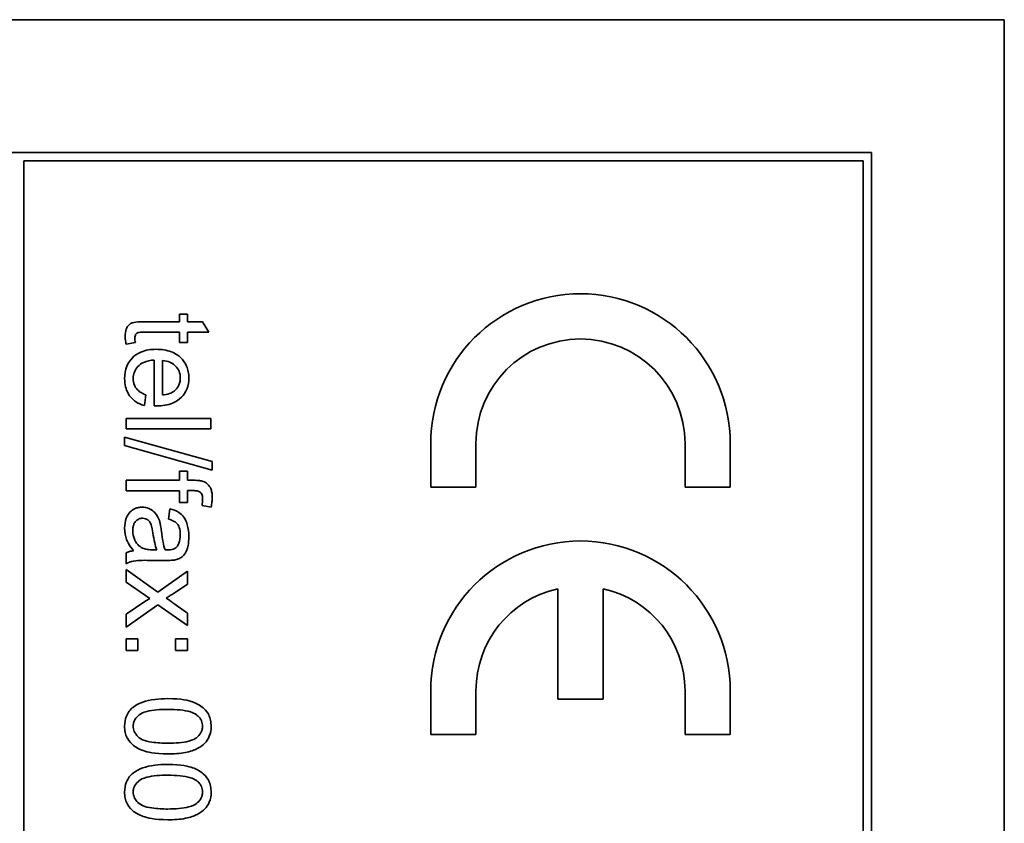
# Model space of a CAD drawing. Units: millimetres. Extents: x -389 to 2410, y -707 to 2085.
# Drawn here: x 1134 to 1152, y -112 to -98 of the extents above; entities that cross this region are included whole.
import ezdxf

# ---------------------------------------------------------------- set-up
doc = ezdxf.new("R2010")
doc.units = ezdxf.units.MM
doc.layers.add('Widoczne (ISO)', color=7, linetype='Continuous', lineweight=35, true_color=0xe60000)

msp = doc.modelspace()

# ---------------------------------------------------------------- linework, layer by layer
at = {"layer": 'Widoczne (ISO)'}
for p, q in [((1151.552, -97.812), (1116.552, -97.812)), ((1151.552, -167.812), (1151.552, -97.812)), ((1149.202, -100.162), (1118.902, -100.162)), ((1149.202, -165.462), (1149.202, -100.162)), ((1134.202, -165.312), (1134.202, -100.312)), ((1134.202, -100.312), (1149.052, -100.312)), ((1149.052, -100.312), (1149.052, -165.312)), ((1137.097, -103.022), (1136.954, -103.022)), ((1136.954, -103.022), (1136.954, -103.158)), ((1137.097, -103.158), (1137.097, -103.022)), ((1136.954, -103.158), (1136.327, -103.158)), ((1137.365, -103.158), (1137.097, -103.158)), ((1137.476, -103.342), (1137.365, -103.158)), ((1136.317, -103.342), (1136.954, -103.342)), ((1136.954, -103.342), (1136.954, -103.526)), ((1137.097, -103.526), (1137.097, -103.342)), ((1137.097, -103.342), (1137.476, -103.342)), ((1136.011, -103.553), (1136.174, -103.526)), ((1136.954, -103.526), (1137.097, -103.526)), ((1136.506, -103.835), (1136.506, -104.646)), ((1136.656, -104.452), (1136.656, -103.845)), ((1136.336, -104.641), (1136.36, -104.45)), ((1137.509, -104.867), (1136.009, -104.867)), ((1136.009, -104.867), (1136.009, -105.051)), ((1137.509, -105.051), (1137.509, -104.867)), ((1136.009, -105.051), (1137.509, -105.051)), ((1137.535, -105.633), (1135.984, -105.199)), ((1135.984, -105.199), (1135.984, -105.348)), ((1135.984, -105.348), (1137.535, -105.782)), ((1141.402, -105.312), (1141.402, -106.087)), ((1142.202, -106.087), (1142.202, -105.312)), ((1145.902, -105.312), (1145.902, -106.087)), ((1146.702, -106.087), (1146.702, -105.312)), ((1137.535, -105.782), (1137.535, -105.633)), ((1136.954, -105.8), (1136.954, -105.963)), ((1137.097, -105.8), (1136.954, -105.8)), ((1137.097, -105.963), (1137.097, -105.8)), ((1136.954, -105.963), (1136.009, -105.963)), ((1136.009, -105.963), (1136.009, -106.147)), ((1137.212, -105.963), (1137.097, -105.963)), ((1141.402, -106.087), (1142.202, -106.087)), ((1145.902, -106.087), (1146.702, -106.087)), ((1136.009, -106.147), (1136.954, -106.147)), ((1136.954, -106.147), (1136.954, -106.357)), ((1137.097, -106.357), (1137.097, -106.146)), ((1137.097, -106.146), (1137.196, -106.146)), ((1136.954, -106.357), (1137.097, -106.357)), ((1137.355, -106.407), (1137.516, -106.436)), ((1136.786, -106.47), (1136.762, -106.651)), ((1136.009, -107.247), (1136.009, -107.439)), ((1136.555, -107.195), (1136.487, -107.194)), ((1136.464, -107.38), (1136.71, -107.38)), ((1136.572, -107.941), (1136.009, -107.543)), ((1136.009, -107.543), (1136.009, -107.766)), ((1137.097, -107.572), (1136.572, -107.941)), ((1137.097, -107.801), (1137.097, -107.572)), ((1136.009, -107.766), (1136.428, -108.057)), ((1136.842, -107.97), (1137.097, -107.801)), ((1143.652, -107.881), (1143.652, -109.837)), ((1144.452, -109.837), (1144.452, -107.881)), ((1136.345, -108.11), (1136.009, -108.334)), ((1136.009, -108.56), (1136.575, -108.166)), ((1136.428, -108.057), (1136.345, -108.11)), ((1136.575, -108.166), (1137.097, -108.534)), ((1137.097, -108.312), (1136.838, -108.129)), ((1136.009, -108.334), (1136.009, -108.56)), ((1137.097, -108.534), (1137.097, -108.312)), ((1136.219, -108.766), (1136.009, -108.766)), ((1136.009, -108.766), (1136.009, -108.975)), ((1136.219, -108.975), (1136.219, -108.766)), ((1137.097, -108.766), (1136.887, -108.766)), ((1136.887, -108.766), (1136.887, -108.975)), ((1137.097, -108.975), (1137.097, -108.766)), ((1136.009, -108.975), (1136.219, -108.975)), ((1136.887, -108.975), (1137.097, -108.975)), ((1141.402, -109.687), (1141.402, -110.462)), ((1142.202, -110.462), (1142.202, -109.687)), ((1145.902, -109.687), (1145.902, -110.462)), ((1146.702, -110.462), (1146.702, -109.687)), ((1143.652, -109.837), (1144.452, -109.837)), ((1141.402, -110.462), (1142.202, -110.462)), ((1145.902, -110.462), (1146.702, -110.462))]:
    msp.add_line(p, q, dxfattribs=at)
for centre, radius, start, end in [((1144.052, -105.312), 2.65, 0, 180), ((1144.052, -105.312), 1.85, 0, 180), ((1144.052, -109.687), 2.65, 0, 180), ((1144.052, -109.687), 1.85, 102.4869, 180), ((1144.052, -109.687), 1.85, 0, 77.5131)]:
    msp.add_arc(centre, radius, start, end, dxfattribs=at)
for points, knots in [([(1136.327, -103.158), (1136.283, -103.158), (1136.229, -103.159), (1136.135, -103.17), (1136.116, -103.178), (1136.084, -103.192), (1136.067, -103.206), (1136.039, -103.237), (1136.024, -103.257), (1135.999, -103.326), (1135.994, -103.369), (1135.994, -103.413)], [-0.05124426, -0.05124426, -0.05124426, -0.05124426, -0.04475991, -0.04475991, -0.03762551, -0.03762551, -0.02445422, -0.02445422, -0.01314876, -0.01314876, 0, 0, 0, 0]), ([(1135.994, -103.413), (1135.994, -103.435), (1135.996, -103.457), (1136.001, -103.504), (1136.006, -103.528), (1136.011, -103.553)], [-0.01400357, -0.01400357, -0.01400357, -0.01400357, -0.00744261, -0.00744261, 0, 0, 0, 0]), ([(1136.166, -103.446), (1136.166, -103.434), (1136.167, -103.421), (1136.173, -103.395), (1136.177, -103.387), (1136.185, -103.374), (1136.191, -103.367), (1136.211, -103.353), (1136.221, -103.35), (1136.244, -103.344), (1136.277, -103.342), (1136.317, -103.342)], [-0.01690445, -0.01690445, -0.01690445, -0.01690445, -0.01632156, -0.01632156, -0.01560549, -0.01560549, -0.01412201, -0.01412201, -0.01198909, -0.01198909, 0, 0, 0, 0]), ([(1136.174, -103.526), (1136.172, -103.512), (1136.169, -103.496), (1136.167, -103.47), (1136.166, -103.458), (1136.166, -103.446)], [-0.007892306, -0.007892306, -0.007892306, -0.007892306, -0.003401018, -0.003401018, 0, 0, 0, 0]), ([(1136.543, -103.645), (1136.452, -103.645), (1136.358, -103.658), (1136.203, -103.723), (1136.155, -103.761), (1136.079, -103.838), (1136.047, -103.887), (1135.996, -104.013), (1135.985, -104.088), (1135.985, -104.163)], [-0.0722696, -0.0722696, -0.0722696, -0.0722696, -0.05500601, -0.05500601, -0.04061796, -0.04061796, -0.02255246, -0.02255246, 0, 0, 0, 0]), ([(1137.121, -104.153), (1137.121, -104.116), (1137.118, -104.078), (1137.104, -104.007), (1137.094, -103.974), (1137.055, -103.885), (1137.02, -103.835), (1136.945, -103.763), (1136.894, -103.721), (1136.728, -103.657), (1136.635, -103.645), (1136.543, -103.645)], [-0.1353569, -0.1353569, -0.1353569, -0.1353569, -0.1125905, -0.1125905, -0.0912301, -0.0912301, -0.053368, -0.053368, -0.0273948, -0.0273948, 0, 0, 0, 0]), ([(1136.136, -104.163), (1136.136, -104.123), (1136.142, -104.084), (1136.171, -104.01), (1136.191, -103.978), (1136.244, -103.922), (1136.277, -103.896), (1136.38, -103.85), (1136.443, -103.839), (1136.506, -103.835)], [-0.06541089, -0.06541089, -0.06541089, -0.06541089, -0.04938256, -0.04938256, -0.03375654, -0.03375654, -0.01866791, -0.01866791, 0, 0, 0, 0]), ([(1136.656, -103.845), (1136.701, -103.848), (1136.746, -103.857), (1136.835, -103.895), (1136.867, -103.922), (1136.912, -103.969), (1136.933, -104), (1136.963, -104.072), (1136.97, -104.113), (1136.97, -104.154)], [-0.03928336, -0.03928336, -0.03928336, -0.03928336, -0.03203416, -0.03203416, -0.02356966, -0.02356966, -0.01240697, -0.01240697, 0, 0, 0, 0]), ([(1135.985, -104.163), (1135.985, -104.212), (1135.99, -104.26), (1136.011, -104.35), (1136.026, -104.391), (1136.078, -104.481), (1136.117, -104.523), (1136.211, -104.596), (1136.272, -104.623), (1136.336, -104.641)], [-0.05996035, -0.05996035, -0.05996035, -0.05996035, -0.0472681, -0.0472681, -0.03579352, -0.03579352, -0.02006622, -0.02006622, 0, 0, 0, 0]), ([(1136.36, -104.45), (1136.331, -104.44), (1136.303, -104.427), (1136.254, -104.398), (1136.232, -104.382), (1136.183, -104.333), (1136.167, -104.303), (1136.142, -104.242), (1136.136, -104.203), (1136.136, -104.163)], [-0.03008087, -0.03008087, -0.03008087, -0.03008087, -0.02449692, -0.02449692, -0.01965332, -0.01965332, -0.01199012, -0.01199012, 0, 0, 0, 0]), ([(1136.555, -104.647), (1136.649, -104.647), (1136.746, -104.634), (1136.902, -104.568), (1136.951, -104.53), (1137.03, -104.45), (1137.062, -104.402), (1137.11, -104.286), (1137.121, -104.22), (1137.121, -104.153)], [-0.07390854, -0.07390854, -0.07390854, -0.07390854, -0.05371601, -0.05371601, -0.03776001, -0.03776001, -0.02015884, -0.02015884, 0, 0, 0, 0]), ([(1136.97, -104.154), (1136.97, -104.179), (1136.967, -104.204), (1136.956, -104.251), (1136.948, -104.273), (1136.919, -104.328), (1136.894, -104.358), (1136.863, -104.383)], [-0.02629121, -0.02629121, -0.02629121, -0.02629121, -0.01882857, -0.01882857, -0.01175398, -0.01175398, 0, 0, 0, 0]), ([(1136.863, -104.383), (1136.838, -104.403), (1136.808, -104.418), (1136.738, -104.442), (1136.697, -104.449), (1136.656, -104.452)], [-0.02197094, -0.02197094, -0.02197094, -0.02197094, -0.01213142, -0.01213142, 0, 0, 0, 0]), ([(1136.506, -104.646), (1136.515, -104.646), (1136.525, -104.646), (1136.541, -104.647), (1136.548, -104.647), (1136.555, -104.647)], [-0.004750934, -0.004750934, -0.004750934, -0.004750934, -0.001920014, -0.001920014, 0, 0, 0, 0]), ([(1137.374, -105.982), (1137.354, -105.975), (1137.329, -105.97), (1137.276, -105.964), (1137.243, -105.963), (1137.212, -105.963)], [-0.01590641, -0.01590641, -0.01590641, -0.01590641, -0.00926787, -0.00926787, 0, 0, 0, 0]), ([(1137.535, -106.263), (1137.535, -106.235), (1137.533, -106.206), (1137.524, -106.155), (1137.517, -106.132), (1137.493, -106.075), (1137.471, -106.049), (1137.43, -106.01), (1137.404, -105.994), (1137.374, -105.982)], [-0.02713469, -0.02713469, -0.02713469, -0.02713469, -0.02164362, -0.02164362, -0.01698892, -0.01698892, -0.00951555, -0.00951555, 0, 0, 0, 0]), ([(1137.196, -106.146), (1137.219, -106.146), (1137.243, -106.147), (1137.281, -106.154), (1137.296, -106.159), (1137.322, -106.172), (1137.33, -106.18), (1137.345, -106.199), (1137.352, -106.212), (1137.363, -106.249), (1137.365, -106.275), (1137.365, -106.3)], [-0.02383222, -0.02383222, -0.02383222, -0.02383222, -0.01842111, -0.01842111, -0.01471879, -0.01471879, -0.01161134, -0.01161134, -0.00733666, -0.00733666, 0, 0, 0, 0]), ([(1137.516, -106.436), (1137.522, -106.406), (1137.527, -106.376), (1137.533, -106.318), (1137.535, -106.291), (1137.535, -106.263)], [-0.01733697, -0.01733697, -0.01733697, -0.01733697, -0.00819643, -0.00819643, 0, 0, 0, 0]), ([(1136.296, -106.438), (1136.274, -106.438), (1136.252, -106.44), (1136.209, -106.449), (1136.189, -106.455), (1136.135, -106.479), (1136.104, -106.501), (1136.06, -106.548), (1136.034, -106.58), (1135.993, -106.688), (1135.985, -106.75), (1135.985, -106.81)], [-0.08652933, -0.08652933, -0.08652933, -0.08652933, -0.07240438, -0.07240438, -0.05904127, -0.05904127, -0.03463088, -0.03463088, -0.0179382, -0.0179382, 0, 0, 0, 0]), ([(1136.607, -106.702), (1136.598, -106.667), (1136.585, -106.633), (1136.544, -106.559), (1136.519, -106.533), (1136.479, -106.496), (1136.448, -106.475), (1136.376, -106.445), (1136.337, -106.438), (1136.296, -106.438)], [-0.03578706, -0.03578706, -0.03578706, -0.03578706, -0.03048975, -0.03048975, -0.02339172, -0.02339172, -0.01209324, -0.01209324, 0, 0, 0, 0]), ([(1137.365, -106.3), (1137.365, -106.317), (1137.364, -106.335), (1137.361, -106.371), (1137.358, -106.389), (1137.355, -106.407)], [-0.01079954, -0.01079954, -0.01079954, -0.01079954, -0.00559367, -0.00559367, 0, 0, 0, 0]), ([(1136.129, -106.853), (1136.129, -106.832), (1136.131, -106.81), (1136.138, -106.771), (1136.143, -106.753), (1136.157, -106.719), (1136.169, -106.699), (1136.203, -106.666), (1136.22, -106.655), (1136.258, -106.639), (1136.279, -106.635), (1136.301, -106.635)], [-0.03837437, -0.03837437, -0.03837437, -0.03837437, -0.0289785, -0.0289785, -0.02084413, -0.02084413, -0.01250538, -0.01250538, -0.00650351, -0.00650351, 0, 0, 0, 0]), ([(1136.301, -106.635), (1136.32, -106.635), (1136.338, -106.638), (1136.374, -106.651), (1136.392, -106.661), (1136.423, -106.689), (1136.436, -106.706), (1136.454, -106.745), (1136.469, -106.784), (1136.485, -106.894)], [-0.1318599, -0.1318599, -0.1318599, -0.1318599, -0.1013225, -0.1013225, -0.0692861, -0.0692861, -0.0335457, -0.0335457, 0, 0, 0, 0]), ([(1137.121, -106.96), (1137.121, -106.889), (1137.113, -106.817), (1137.081, -106.706), (1137.063, -106.659), (1137.007, -106.579), (1136.978, -106.552), (1136.897, -106.501), (1136.841, -106.482), (1136.786, -106.47)], [-0.06259246, -0.06259246, -0.06259246, -0.06259246, -0.04177957, -0.04177957, -0.02867644, -0.02867644, -0.01704471, -0.01704471, 0, 0, 0, 0]), ([(1135.985, -106.81), (1135.985, -106.88), (1135.996, -106.948), (1136.034, -107.049), (1136.064, -107.117), (1136.143, -107.21)], [-0.1026974, -0.1026974, -0.1026974, -0.1026974, -0.0366339, -0.0366339, 0, 0, 0, 0]), ([(1136.636, -106.866), (1136.632, -106.835), (1136.627, -106.801), (1136.618, -106.749), (1136.613, -106.724), (1136.607, -106.702)], [-0.01610645, -0.01610645, -0.01610645, -0.01610645, -0.00661295, -0.00661295, 0, 0, 0, 0]), ([(1136.762, -106.651), (1136.796, -106.66), (1136.831, -106.672), (1136.882, -106.702), (1136.901, -106.716), (1136.926, -106.746), (1136.94, -106.766), (1136.964, -106.839), (1136.969, -106.886), (1136.969, -106.933)], [-0.06790998, -0.06790998, -0.06790998, -0.06790998, -0.04241937, -0.04241937, -0.02581325, -0.02581325, -0.01416509, -0.01416509, 0, 0, 0, 0]), ([(1136.303, -107.164), (1136.27, -107.149), (1136.242, -107.128), (1136.185, -107.065), (1136.167, -107.028), (1136.138, -106.957), (1136.129, -106.906), (1136.129, -106.853)], [-0.02848111, -0.02848111, -0.02848111, -0.02848111, -0.02298896, -0.02298896, -0.01573618, -0.01573618, 0, 0, 0, 0]), ([(1136.485, -106.894), (1136.493, -106.952), (1136.504, -107.013), (1136.526, -107.111), (1136.539, -107.156), (1136.555, -107.195)], [-0.03016855, -0.03016855, -0.03016855, -0.03016855, -0.01267045, -0.01267045, 0, 0, 0, 0]), ([(1136.699, -107.194), (1136.684, -107.152), (1136.673, -107.102), (1136.653, -106.997), (1136.643, -106.929), (1136.636, -106.866)], [-0.03215365, -0.03215365, -0.03215365, -0.03215365, -0.0190186, -0.0190186, 0, 0, 0, 0]), ([(1136.881, -107.371), (1136.909, -107.365), (1136.936, -107.356), (1136.997, -107.325), (1137.017, -107.304), (1137.052, -107.266), (1137.071, -107.229), (1137.098, -107.16), (1137.121, -107.093), (1137.121, -106.96)], [-0.1082286, -0.1082286, -0.1082286, -0.1082286, -0.097837, -0.097837, -0.0832807, -0.0832807, -0.0398714, -0.0398714, 0, 0, 0, 0]), ([(1136.969, -106.933), (1136.969, -106.981), (1136.963, -107.032), (1136.936, -107.101), (1136.923, -107.123), (1136.906, -107.143)], [-0.02219324, -0.02219324, -0.02219324, -0.02219324, -0.0077339, -0.0077339, 0, 0, 0, 0]), ([(1136.906, -107.143), (1136.898, -107.152), (1136.889, -107.159), (1136.868, -107.173), (1136.856, -107.178), (1136.813, -107.192), (1136.779, -107.195), (1136.747, -107.195)], [-0.01704314, -0.01704314, -0.01704314, -0.01704314, -0.01346455, -0.01346455, -0.0095512, -0.0095512, 0, 0, 0, 0]), ([(1136.143, -107.21), (1136.119, -107.213), (1136.095, -107.217), (1136.05, -107.229), (1136.029, -107.237), (1136.009, -107.247)], [-0.01394209, -0.01394209, -0.01394209, -0.01394209, -0.00664884, -0.00664884, 0, 0, 0, 0]), ([(1136.487, -107.194), (1136.452, -107.194), (1136.415, -107.192), (1136.355, -107.182), (1136.327, -107.176), (1136.303, -107.164)], [-0.01844987, -0.01844987, -0.01844987, -0.01844987, -0.00792876, -0.00792876, 0, 0, 0, 0]), ([(1136.747, -107.195), (1136.742, -107.195), (1136.734, -107.195), (1136.72, -107.195), (1136.708, -107.194), (1136.699, -107.194)], [-0.004156718, -0.004156718, -0.004156718, -0.004156718, -0.002878805, -0.002878805, 0, 0, 0, 0]), ([(1136.009, -107.439), (1136.051, -107.416), (1136.094, -107.401), (1136.247, -107.374), (1136.356, -107.38), (1136.464, -107.38)], [-0.04649923, -0.04649923, -0.04649923, -0.04649923, -0.03243457, -0.03243457, 0, 0, 0, 0]), ([(1136.71, -107.38), (1136.743, -107.38), (1136.781, -107.38), (1136.837, -107.377), (1136.862, -107.375), (1136.881, -107.371)], [-0.01414518, -0.01414518, -0.01414518, -0.01414518, -0.00576954, -0.00576954, 0, 0, 0, 0]), ([(1136.722, -108.047), (1136.74, -108.036), (1136.758, -108.025), (1136.798, -107.999), (1136.82, -107.985), (1136.842, -107.97)], [-0.01402023, -0.01402023, -0.01402023, -0.01402023, -0.00779123, -0.00779123, 0, 0, 0, 0]), ([(1136.838, -108.129), (1136.82, -108.116), (1136.801, -108.103), (1136.762, -108.076), (1136.742, -108.061), (1136.722, -108.047)], [-0.01422596, -0.01422596, -0.01422596, -0.01422596, -0.00747987, -0.00747987, 0, 0, 0, 0]), ([(1136.749, -109.827), (1136.592, -109.827), (1136.435, -109.842), (1136.245, -109.909), (1136.188, -109.937), (1136.139, -109.976)], [-0.06039932, -0.06039932, -0.06039932, -0.06039932, -0.01873963, -0.01873963, 0, 0, 0, 0]), ([(1137.515, -110.316), (1137.515, -110.28), (1137.512, -110.244), (1137.497, -110.176), (1137.487, -110.144), (1137.46, -110.088), (1137.433, -110.041), (1137.322, -109.944), (1137.257, -109.91), (1137.12, -109.861), (1136.992, -109.827), (1136.749, -109.827)], [-0.4034195, -0.4034195, -0.4034195, -0.4034195, -0.3086585, -0.3086585, -0.2215121, -0.2215121, -0.1469319, -0.1469319, -0.0729524, -0.0729524, 0, 0, 0, 0]), ([(1136.139, -109.976), (1136.112, -109.997), (1136.088, -110.021), (1136.047, -110.075), (1136.03, -110.104), (1135.994, -110.192), (1135.984, -110.254), (1135.984, -110.316)], [-0.03899513, -0.03899513, -0.03899513, -0.03899513, -0.02873645, -0.02873645, -0.01872908, -0.01872908, 0, 0, 0, 0]), ([(1136.135, -110.316), (1136.135, -110.296), (1136.138, -110.275), (1136.148, -110.235), (1136.156, -110.217), (1136.185, -110.165), (1136.213, -110.137), (1136.267, -110.095), (1136.303, -110.072), (1136.482, -110.025), (1136.62, -110.017), (1136.749, -110.017)], [-0.136917, -0.136917, -0.136917, -0.136917, -0.1184667, -0.1184667, -0.1003063, -0.1003063, -0.0655934, -0.0655934, -0.0387919, -0.0387919, 0, 0, 0, 0]), ([(1136.749, -110.017), (1136.9, -110.017), (1137.042, -110.029), (1137.186, -110.074), (1137.224, -110.09), (1137.256, -110.112)], [-0.04531899, -0.04531899, -0.04531899, -0.04531899, -0.01166393, -0.01166393, 0, 0, 0, 0]), ([(1137.256, -110.112), (1137.276, -110.126), (1137.294, -110.142), (1137.324, -110.178), (1137.336, -110.198), (1137.358, -110.249), (1137.363, -110.281), (1137.363, -110.314)], [-0.02406503, -0.02406503, -0.02406503, -0.02406503, -0.01670751, -0.01670751, -0.00982007, -0.00982007, 0, 0, 0, 0]), ([(1135.984, -110.316), (1135.984, -110.352), (1135.987, -110.388), (1136.002, -110.456), (1136.012, -110.488), (1136.04, -110.543), (1136.067, -110.591), (1136.178, -110.688), (1136.243, -110.722), (1136.382, -110.771), (1136.51, -110.805), (1136.749, -110.805)], [-0.3915095, -0.3915095, -0.3915095, -0.3915095, -0.2995364, -0.2995364, -0.2145864, -0.2145864, -0.1423291, -0.1423291, -0.0717332, -0.0717332, 0, 0, 0, 0]), ([(1136.749, -110.615), (1136.658, -110.615), (1136.556, -110.611), (1136.408, -110.588), (1136.35, -110.575), (1136.253, -110.531), (1136.224, -110.505), (1136.182, -110.459), (1136.164, -110.434), (1136.141, -110.377), (1136.135, -110.347), (1136.135, -110.316)], [-0.05067209, -0.05067209, -0.05067209, -0.05067209, -0.03679934, -0.03679934, -0.02799285, -0.02799285, -0.01849735, -0.01849735, -0.00929756, -0.00929756, 0, 0, 0, 0]), ([(1137.363, -110.314), (1137.363, -110.335), (1137.361, -110.356), (1137.35, -110.396), (1137.342, -110.415), (1137.312, -110.467), (1137.285, -110.495), (1137.231, -110.537), (1137.195, -110.56), (1137.017, -110.607), (1136.878, -110.615), (1136.749, -110.615)], [-0.1377741, -0.1377741, -0.1377741, -0.1377741, -0.1189625, -0.1189625, -0.1004868, -0.1004868, -0.0655979, -0.0655979, -0.0387919, -0.0387919, 0, 0, 0, 0]), ([(1136.749, -110.805), (1136.849, -110.805), (1136.965, -110.799), (1137.145, -110.764), (1137.216, -110.737), (1137.338, -110.676), (1137.378, -110.641), (1137.436, -110.582), (1137.464, -110.539), (1137.506, -110.437), (1137.515, -110.377), (1137.515, -110.316)], [-0.05954576, -0.05954576, -0.05954576, -0.05954576, -0.05056609, -0.05056609, -0.04306603, -0.04306603, -0.03327012, -0.03327012, -0.0181817, -0.0181817, 0, 0, 0, 0]), ([(1136.749, -110.992), (1136.592, -110.992), (1136.435, -111.007), (1136.245, -111.074), (1136.188, -111.102), (1136.139, -111.141)], [-0.06039932, -0.06039932, -0.06039932, -0.06039932, -0.01873963, -0.01873963, 0, 0, 0, 0]), ([(1137.515, -111.481), (1137.515, -111.445), (1137.512, -111.409), (1137.497, -111.341), (1137.487, -111.309), (1137.46, -111.253), (1137.433, -111.206), (1137.322, -111.109), (1137.257, -111.075), (1137.12, -111.026), (1136.992, -110.992), (1136.749, -110.992)], [-0.4034195, -0.4034195, -0.4034195, -0.4034195, -0.3086585, -0.3086585, -0.2215121, -0.2215121, -0.1469319, -0.1469319, -0.0729524, -0.0729524, 0, 0, 0, 0]), ([(1136.139, -111.141), (1136.112, -111.162), (1136.088, -111.186), (1136.047, -111.24), (1136.03, -111.269), (1135.994, -111.357), (1135.984, -111.419), (1135.984, -111.481)], [-0.03899513, -0.03899513, -0.03899513, -0.03899513, -0.02873645, -0.02873645, -0.01872908, -0.01872908, 0, 0, 0, 0]), ([(1136.135, -111.481), (1136.135, -111.461), (1136.138, -111.44), (1136.148, -111.4), (1136.156, -111.382), (1136.185, -111.33), (1136.213, -111.302), (1136.267, -111.26), (1136.303, -111.237), (1136.482, -111.19), (1136.62, -111.182), (1136.749, -111.182)], [-0.136917, -0.136917, -0.136917, -0.136917, -0.1184667, -0.1184667, -0.1003063, -0.1003063, -0.0655934, -0.0655934, -0.0387919, -0.0387919, 0, 0, 0, 0]), ([(1136.749, -111.182), (1136.9, -111.182), (1137.042, -111.194), (1137.186, -111.239), (1137.224, -111.255), (1137.256, -111.277)], [-0.04531899, -0.04531899, -0.04531899, -0.04531899, -0.01166393, -0.01166393, 0, 0, 0, 0]), ([(1137.256, -111.277), (1137.276, -111.291), (1137.294, -111.307), (1137.324, -111.344), (1137.336, -111.363), (1137.358, -111.414), (1137.363, -111.446), (1137.363, -111.479)], [-0.02406503, -0.02406503, -0.02406503, -0.02406503, -0.01670751, -0.01670751, -0.00982007, -0.00982007, 0, 0, 0, 0]), ([(1135.984, -111.481), (1135.984, -111.517), (1135.987, -111.553), (1136.002, -111.621), (1136.012, -111.653), (1136.04, -111.708), (1136.067, -111.756), (1136.178, -111.853), (1136.243, -111.887), (1136.382, -111.936), (1136.51, -111.97), (1136.749, -111.97)], [-0.3915095, -0.3915095, -0.3915095, -0.3915095, -0.2995364, -0.2995364, -0.2145864, -0.2145864, -0.1423291, -0.1423291, -0.0717332, -0.0717332, 0, 0, 0, 0]), ([(1136.749, -111.78), (1136.658, -111.78), (1136.556, -111.776), (1136.408, -111.753), (1136.35, -111.74), (1136.253, -111.697), (1136.224, -111.67), (1136.182, -111.624), (1136.164, -111.599), (1136.141, -111.542), (1136.135, -111.512), (1136.135, -111.481)], [-0.05067209, -0.05067209, -0.05067209, -0.05067209, -0.03679934, -0.03679934, -0.02799285, -0.02799285, -0.01849735, -0.01849735, -0.00929756, -0.00929756, 0, 0, 0, 0]), ([(1137.363, -111.479), (1137.363, -111.5), (1137.361, -111.521), (1137.35, -111.561), (1137.342, -111.58), (1137.312, -111.632), (1137.285, -111.66), (1137.231, -111.702), (1137.195, -111.725), (1137.017, -111.772), (1136.878, -111.78), (1136.749, -111.78)], [-0.1377741, -0.1377741, -0.1377741, -0.1377741, -0.1189625, -0.1189625, -0.1004868, -0.1004868, -0.0655979, -0.0655979, -0.0387919, -0.0387919, 0, 0, 0, 0]), ([(1136.749, -111.97), (1136.849, -111.97), (1136.965, -111.964), (1137.145, -111.929), (1137.216, -111.902), (1137.338, -111.841), (1137.378, -111.806), (1137.436, -111.747), (1137.464, -111.705), (1137.506, -111.602), (1137.515, -111.542), (1137.515, -111.481)], [-0.05954576, -0.05954576, -0.05954576, -0.05954576, -0.05056609, -0.05056609, -0.04306603, -0.04306603, -0.03327012, -0.03327012, -0.0181817, -0.0181817, 0, 0, 0, 0])]:
    msp.add_open_spline(points, degree=3, knots=knots, dxfattribs=at)

doc.saveas('drawing.dxf')
